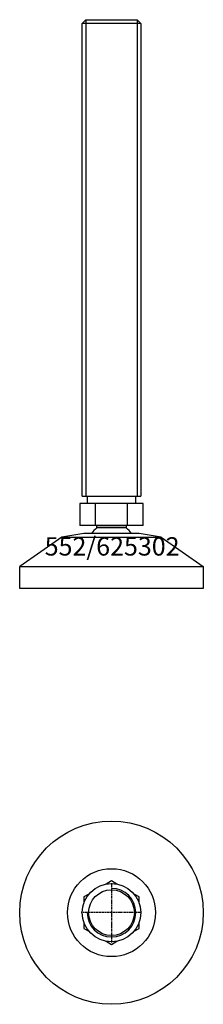
# Model space of a CAD drawing. Extents: x -25 to 25, y -125 to 144.
import ezdxf
from ezdxf.enums import TextEntityAlignment as Align

# ---------------------------------------------------------------- set-up
doc = ezdxf.new("R2010")
doc.units = 0
doc.linetypes.add('DASHDOT', pattern=[1, 0.5, -0.25, 0, -0.25])
doc.layers.get('0').update_dxf_attribs({"linetype": 'CONTINUOUS'})
for name, color, linetype in [('AXIS', 1, 'DASHDOT'), ('MARBETT-FEET', 4, 'CONTINUOUS'), ('TEXT', 5, 'CONTINUOUS')]:
    doc.layers.add(name, color=color, linetype=linetype)
doc.styles.add('DISTINTA', font='romand.shx', dxfattribs={"height": 45})

# ---------------------------------------------------------------- blocks, each defined once
blk = doc.blocks.new('DISBLO')
at = {"layer": 'TEXT', "style": 'DISTINTA'}
blk.add_attdef('TESTO', text='', height=5, dxfattribs=at).set_placement((0.173909, -2.578919), align=Align.CENTER)
blk = doc.blocks.new('625302A')
at = {"layer": 'MARBETT-FEET'}
for p, q in [((-8, 142.6), (-7, 143.6)), ((8, 142.6), (-8, 142.6)), ((-7, 143.6), (-7, 13.6)), ((7, 143.6), (7, 13.6)), ((8, 142.6), (7, 143.6)), ((-8, 13.6), (8, 13.6)), ((-8.660254, 11.6), (-8.660254, 5.6)), ((8.660254, 11.6), (-8.660254, 11.6)), ((-4.330127, 5.6), (-4.330127, 11.6)), ((4.330127, 5.6), (4.330127, 11.6)), ((8.660254, 5.6), (8.660254, 11.6)), ((8.660254, 5.6), (-8.660254, 5.6)), ((-7.499987, 3.4), (-13.5, 2.4)), ((7.499987, 3.4), (-7.499987, 3.4)), ((13.5, 2.4), (7.499987, 3.4)), ((-13.5, 2.4), (-25, -5.6)), ((-13.5, 2.4), (13.5, 2.4)), ((13.5, 2.4), (25, -5.6)), ((-25, -5.6), (25, -5.6)), ((-25, -11.6), (-25, -5.6)), ((25, -5.6), (25, -11.6)), ((25, -11.6), (-25, -11.6))]:
    blk.add_line(p, q, dxfattribs=at)
for points in [[(-8, 13.6), (-8, 142.6)], [(-7, 143.6), (7, 143.6)], [(8, 142.6), (8, 13.6)]]:
    blk.add_lwpolyline(points, dxfattribs=at)
for points in [[(-6.5, 11.6), (-6.5, 13.6), (6.5, 13.6), (6.5, 11.6)], [(-3.994997, 5), (-3.994997, 5.6), (3.994997, 5.6), (3.994997, 5)]]:
    blk.add_lwpolyline(points, close=True, dxfattribs=at)
for start, end in [(128.624833, 147.910049), (32.089951, 51.375167)]:
    blk.add_arc((0, 0), 6.4, start, end, dxfattribs=at)
blk = doc.blocks.new('2AB-M16')
for points in [[(1.466499, 7.81357), (0, 8.660254), (-1.466499, 7.81357)], [(-6.033501, 5.176811), (-7.5, 4.330127), (-7.5, 2.636759)], [(7.5, 2.636759), (7.5, 4.330127), (6.033501, 5.176811)], [(-7.5, -2.636759), (-7.5, -4.330127), (-6.033501, -5.176811)], [(6.033501, -5.176811), (7.5, -4.330127), (7.5, -2.636759)], [(-1.466499, -7.81357), (0, -8.660254), (1.466499, -7.81357)]]:
    blk.add_lwpolyline(points)
blk.add_circle((0, 0), 7.95)
blk.add_arc((0, 0), 6.625, 180, 90)
at = {"layer": 'AXIS', "ltscale": 0.5}
for p, q in [((0, 8.090787), (0, -8.206977)), ((8.093184, 0), (-8.219915, 0))]:
    blk.add_line(p, q, dxfattribs=at)
blk = doc.blocks.new('173B')
for radius in [25, 12, 6.23]:
    blk.add_circle((0, 0), radius)
blk = doc.blocks.new('625302B')
at = {"layer": 'MARBETT-FEET'}
for name in ['173B', '2AB-M16']:
    blk.add_blockref(name, (0, 0), dxfattribs=at)
blk = doc.blocks.new('625302')
blk.add_blockref('DISBLO', (0, 0)).add_auto_attribs({'TESTO': '552/625302'})
at = {"layer": 'MARBETT-FEET'}
for name, p in [('625302A', (0, 0)), ('625302B', (0, -100))]:
    blk.add_blockref(name, p, dxfattribs=at)

msp = doc.modelspace()

# ---------------------------------------------------------------- block references
msp.add_blockref('625302', (0, 0))

doc.saveas('drawing.dxf')
